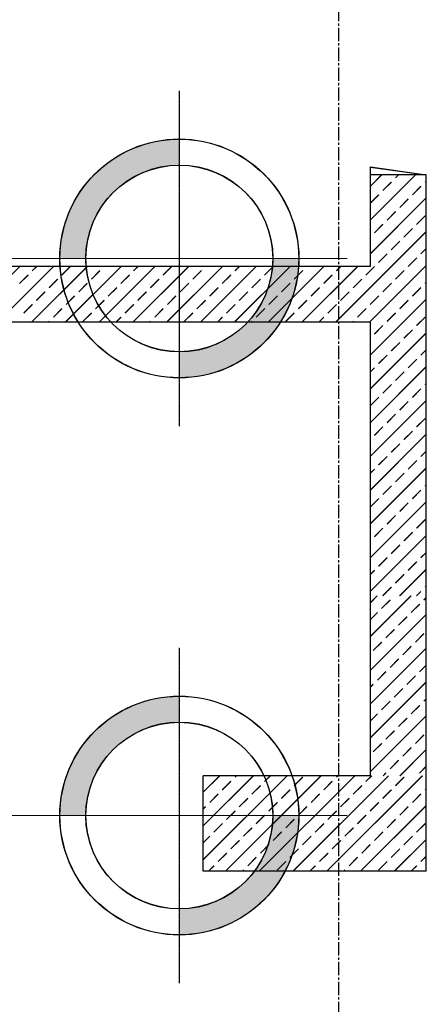
# Model space of a CAD drawing. Units: inches. Extents: x 15 to 72316, y 15 to 76324.
# Drawn here: x 25414 to 27966, y 45834 to 52020 of the extents above; entities that cross this region are included whole.
import ezdxf

# ---------------------------------------------------------------- set-up
doc = ezdxf.new("R2010")
doc.units = ezdxf.units.IN
doc.header["$MEASUREMENT"] = 0
doc.linetypes.add('CENTER', pattern=[2, 1.25, -0.25, 0.25, -0.25])
doc.linetypes.add('CENTER2', pattern=[1.125, 0.75, -0.125, 0.125, -0.125])
for name, color, linetype, lineweight in [('IDEA - Hatch', 169, 'Continuous', 9), ('KC3_Axis', 5, 'CENTER2', 13), ('KC3_Column', 3, 'Continuous', 30)]:
    doc.layers.add(name, color=color, linetype=linetype, lineweight=lineweight)
doc.layers.add('KC3_Pile', color=2, linetype='Continuous')

msp = doc.modelspace()

# ---------------------------------------------------------------- hatches: boundary and pattern name
h = msp.add_hatch(color=256)
h.paths.add_polyline_path([(26415.4, 51106.3), (26415.4, 51269.6, 0.414214), (25665.4, 50519.6), (25828.7, 50519.6, -0.414214)])
h.paths.add_polyline_path([(27165.4, 50519.6), (27002, 50519.6, -0.414214), (26415.4, 49932.9), (26415.4, 49769.6, 0.414214)])
h = msp.add_hatch(color=256)
h.paths.add_polyline_path([(26416.1, 51107.1), (26416.1, 51270.5, 0.414214), (25666.1, 50520.5), (25829.5, 50520.5, -0.414214)])
h.paths.add_polyline_path([(27166.1, 50520.5), (27002.8, 50520.5, -0.414214), (26416.1, 49933.8), (26416.1, 49770.5, 0.414214)])
h = msp.add_hatch(color=256)
h.paths.add_polyline_path([(26415.4, 47606.3), (26415.4, 47769.6, 0.414214), (25665.4, 47019.6), (25828.7, 47019.6, -0.414214)])
h.paths.add_polyline_path([(27165.4, 47019.6), (27002, 47019.6, -0.414214), (26415.4, 46432.9), (26415.4, 46269.6, 0.414214)])
h = msp.add_hatch(color=256)
h.paths.add_polyline_path([(26416.1, 47607.1), (26416.1, 47770.5, 0.414214), (25666.1, 47020.5), (25829.5, 47020.5, -0.414214)])
h.paths.add_polyline_path([(27166.1, 47020.5), (27002.8, 47020.5, -0.414214), (26416.1, 46433.8), (26416.1, 46270.5, 0.414214)])

# ---------------------------------------------------------------- linework, layer by layer
at = {"layer": 'IDEA - Hatch'}
for p, q in [((27615.3, 50974.4), (27685.5, 51044.6)), ((27615.3, 50762.3), (27897.6, 51044.6)), ((27616.1, 50975.3), (27686.3, 51045.5)), ((27616.1, 50763.2), (27898.4, 51045.5)), ((27772.9, 51026), (27791.6, 51044.6)), ((27773.7, 51026.8), (27792.3, 51045.5)), ((27693.4, 50946.4), (27746.4, 50999.4)), ((27694.1, 50947.3), (27747.2, 51000.3)), ((27958.5, 50999.4), (27965.3, 51006.2)), ((27959.3, 51000.3), (27966.1, 51007.1)), ((27615.3, 50868.4), (27666.8, 50919.9)), ((27616.1, 50869.2), (27667.6, 50920.8)), ((27879, 50919.9), (27932, 50972.9)), ((27879.8, 50920.8), (27932.8, 50973.8)), ((27615.3, 50550.2), (27965.3, 50900.2)), ((27616.1, 50551), (27966.1, 50901)), ((27799.4, 50840.3), (27852.5, 50893.4)), ((27800.2, 50841.2), (27853.2, 50894.2)), ((27719.9, 50760.8), (27772.9, 50813.8)), ((27720.7, 50761.7), (27773.7, 50814.7)), ((27640.3, 50681.2), (27693.4, 50734.3)), ((27641.1, 50682.1), (27694.1, 50735.1)), ((27905.5, 50734.3), (27958.5, 50787.3)), ((27906.3, 50735.1), (27959.3, 50788.2)), ((27396.9, 50119.6), (27965.3, 50688)), ((27397.7, 50120.5), (27966.1, 50688.9)), ((27825.9, 50654.7), (27879, 50707.8)), ((27826.7, 50655.6), (27879.8, 50708.6)), ((27746.4, 50575.2), (27799.4, 50628.2)), ((27747.2, 50576), (27800.2, 50629.1)), ((27666.8, 50495.6), (27719.9, 50548.7)), ((27667.6, 50496.5), (27720.7, 50549.5)), ((27932, 50548.7), (27965.3, 50582)), ((27932.8, 50549.5), (27966.1, 50582.8)), ((27852.5, 50469.1), (27905.5, 50522.1)), ((27853.2, 50470), (27906.3, 50523)), ((25015.3, 49859.3), (25625.6, 50469.6)), ((25016.1, 50072.3), (25414.2, 50470.5)), ((25016.1, 49860.2), (25626.3, 50470.5)), ((25487.7, 50119.6), (25837.7, 50469.6)), ((25488.5, 50120.5), (25838.5, 50470.5)), ((25492.5, 50442.6), (25519.5, 50469.6)), ((25493.3, 50443.5), (25520.3, 50470.5)), ((25678.1, 50416.1), (25731.1, 50469.1)), ((25678.9, 50416.9), (25731.9, 50470)), ((25699.8, 50119.6), (26049.8, 50469.6)), ((25700.6, 50120.5), (26050.6, 50470.5)), ((25863.7, 50389.6), (25916.8, 50442.6)), ((25864.5, 50390.4), (25917.5, 50443.5)), ((25912, 50119.6), (26262, 50469.6)), ((25912.7, 50120.5), (26262.7, 50470.5)), ((25943.3, 50469.1), (25943.8, 50469.6)), ((25944, 50470), (25944.5, 50470.5)), ((26124.1, 50119.6), (26474.1, 50469.6)), ((26124.9, 50120.5), (26474.9, 50470.5)), ((26128.9, 50442.6), (26155.9, 50469.6)), ((26129.7, 50443.5), (26156.7, 50470.5)), ((26314.5, 50416.1), (26367.5, 50469.1)), ((26315.3, 50416.9), (26368.3, 50470)), ((26336.2, 50119.6), (26686.2, 50469.6)), ((26337, 50120.5), (26687, 50470.5)), ((26500.1, 50389.6), (26553.2, 50442.6)), ((26500.9, 50390.4), (26553.9, 50443.5)), ((26548.4, 50119.6), (26898.4, 50469.6)), ((26549.1, 50120.5), (26899.1, 50470.5)), ((26579.7, 50469.1), (26580.2, 50469.6)), ((26580.4, 50470), (26580.9, 50470.5)), ((26760.5, 50119.6), (27110.5, 50469.6)), ((26761.3, 50120.5), (27111.3, 50470.5)), ((26765.3, 50442.6), (26792.3, 50469.6)), ((26766.1, 50443.5), (26793.1, 50470.5)), ((26950.9, 50416.1), (27003.9, 50469.1)), ((26951.7, 50416.9), (27004.7, 50470)), ((26972.6, 50119.6), (27322.6, 50469.6)), ((26973.4, 50120.5), (27323.4, 50470.5)), ((27136.5, 50389.6), (27189.6, 50442.6)), ((27137.3, 50390.4), (27190.3, 50443.5)), ((27184.8, 50119.6), (27534.8, 50469.6)), ((27185.5, 50120.5), (27535.5, 50470.5)), ((27216.1, 50469.1), (27216.6, 50469.6)), ((27216.8, 50470), (27217.3, 50470.5)), ((27401.7, 50442.6), (27428.7, 50469.6)), ((27402.5, 50443.5), (27429.5, 50470.5)), ((27587.3, 50416.1), (27640.3, 50469.1)), ((27588.1, 50416.9), (27641.1, 50470)), ((27609, 50119.6), (27965.3, 50475.9)), ((27609.8, 50120.5), (27966.1, 50476.8)), ((27772.9, 50389.6), (27825.9, 50442.6)), ((27773.7, 50390.4), (27826.7, 50443.5)), ((25412.9, 50363.1), (25466, 50416.1)), ((25413.7, 50363.9), (25466.8, 50416.9)), ((25598.6, 50336.5), (25651.6, 50389.6)), ((25599.3, 50337.4), (25652.4, 50390.4)), ((25784.2, 50310), (25837.2, 50363.1)), ((25784.9, 50310.9), (25838, 50363.9)), ((26049.3, 50363.1), (26102.4, 50416.1)), ((26050.1, 50363.9), (26103.1, 50416.9)), ((26235, 50336.5), (26288, 50389.6)), ((26235.7, 50337.4), (26288.8, 50390.4)), ((26420.6, 50310), (26473.6, 50363.1)), ((26421.3, 50310.9), (26474.4, 50363.9)), ((26685.7, 50363.1), (26738.8, 50416.1)), ((26686.5, 50363.9), (26739.5, 50416.9)), ((26871.4, 50336.5), (26924.4, 50389.6)), ((26872.1, 50337.4), (26925.2, 50390.4)), ((27057, 50310), (27110, 50363.1)), ((27057.7, 50310.9), (27110.8, 50363.9)), ((27322.1, 50363.1), (27375.2, 50416.1)), ((27322.9, 50363.9), (27375.9, 50416.9)), ((27507.8, 50336.5), (27560.8, 50389.6)), ((27508.5, 50337.4), (27561.6, 50390.4)), ((27693.4, 50310), (27746.4, 50363.1)), ((27694.1, 50310.9), (27747.2, 50363.9)), ((27958.5, 50363.1), (27965.3, 50369.8)), ((27959.3, 50363.9), (27966.1, 50370.7)), ((25519, 50257), (25572, 50310)), ((25519.8, 50257.8), (25572.8, 50310.9)), ((25969.8, 50283.5), (26022.8, 50336.5)), ((25970.6, 50284.4), (26023.6, 50337.4)), ((26155.4, 50257), (26208.4, 50310)), ((26156.2, 50257.8), (26209.2, 50310.9)), ((26606.2, 50283.5), (26659.2, 50336.5)), ((26607, 50284.4), (26660, 50337.4)), ((26791.8, 50257), (26844.8, 50310)), ((26792.6, 50257.8), (26845.6, 50310.9)), ((27242.6, 50283.5), (27295.6, 50336.5)), ((27243.4, 50284.4), (27296.4, 50337.4)), ((27428.2, 50257), (27481.2, 50310)), ((27429, 50257.8), (27482, 50310.9)), ((27879, 50283.5), (27932, 50336.5)), ((27879.8, 50284.4), (27932.8, 50337.4)), ((25704.6, 50230.5), (25757.7, 50283.5)), ((25705.4, 50231.3), (25758.4, 50284.4)), ((25890.2, 50204), (25943.3, 50257)), ((25891, 50204.8), (25944, 50257.8)), ((26341, 50230.5), (26394.1, 50283.5)), ((26341.8, 50231.3), (26394.8, 50284.4)), ((26526.6, 50204), (26579.7, 50257)), ((26527.4, 50204.8), (26580.4, 50257.8)), ((26977.4, 50230.5), (27030.5, 50283.5)), ((26978.2, 50231.3), (27031.2, 50284.4)), ((27163, 50204), (27216.1, 50257)), ((27163.8, 50204.8), (27216.8, 50257.8)), ((27613.8, 50230.5), (27666.8, 50283.5)), ((27614.6, 50231.3), (27667.6, 50284.4)), ((27615.3, 49913.8), (27965.3, 50263.8)), ((27616.1, 49914.6), (27966.1, 50264.6)), ((27799.4, 50204), (27852.5, 50257)), ((27800.2, 50204.8), (27853.2, 50257.8)), ((25439.5, 50177.4), (25492.5, 50230.5)), ((25440.2, 50178.3), (25493.3, 50231.3)), ((25625.1, 50150.9), (25678.1, 50204)), ((25625.9, 50151.8), (25678.9, 50204.8)), ((25810.7, 50124.4), (25863.7, 50177.4)), ((25811.5, 50125.3), (25864.5, 50178.3)), ((26075.9, 50177.4), (26128.9, 50230.5)), ((26076.6, 50178.3), (26129.7, 50231.3)), ((26261.5, 50150.9), (26314.5, 50204)), ((26262.2, 50151.8), (26315.3, 50204.8)), ((26447.1, 50124.4), (26500.1, 50177.4)), ((26447.9, 50125.3), (26500.9, 50178.3)), ((26712.3, 50177.4), (26765.3, 50230.5)), ((26713, 50178.3), (26766.1, 50231.3)), ((26897.9, 50150.9), (26950.9, 50204)), ((26898.6, 50151.8), (26951.7, 50204.8)), ((27083.5, 50124.4), (27136.5, 50177.4)), ((27084.3, 50125.3), (27137.3, 50178.3)), ((27348.7, 50177.4), (27401.7, 50230.5)), ((27349.4, 50178.3), (27402.5, 50231.3)), ((27534.3, 50150.9), (27587.3, 50204)), ((27535, 50151.8), (27588.1, 50204.8)), ((27719.9, 50124.4), (27772.9, 50177.4)), ((27720.7, 50125.3), (27773.7, 50178.3)), ((25593.8, 50119.6), (25598.6, 50124.4)), ((25594.5, 50120.5), (25599.3, 50125.3)), ((26018, 50119.6), (26049.3, 50150.9)), ((26018.8, 50120.5), (26050.1, 50151.8)), ((26230.2, 50119.6), (26235, 50124.4)), ((26230.9, 50120.5), (26235.7, 50125.3)), ((26654.4, 50119.6), (26685.7, 50150.9)), ((26655.2, 50120.5), (26686.5, 50151.8)), ((26866.6, 50119.6), (26871.4, 50124.4)), ((26867.3, 50120.5), (26872.1, 50125.3)), ((27290.8, 50119.6), (27322.1, 50150.9)), ((27291.6, 50120.5), (27322.9, 50151.8)), ((27503, 50119.6), (27507.8, 50124.4)), ((27503.7, 50120.5), (27508.5, 50125.3)), ((27905.5, 50097.9), (27958.5, 50150.9)), ((27906.3, 50098.7), (27959.3, 50151.8)), ((27615.3, 49701.6), (27965.3, 50051.6)), ((27616.1, 49702.5), (27966.1, 50052.5)), ((27640.3, 50044.9), (27693.4, 50097.9)), ((27641.1, 50045.7), (27694.1, 50098.7)), ((27825.9, 50018.3), (27879, 50071.4)), ((27826.7, 50019.2), (27879.8, 50072.2)), ((27746.4, 49938.8), (27799.4, 49991.8)), ((27747.2, 49939.6), (27800.2, 49992.7)), ((27932, 49912.3), (27965.3, 49945.6)), ((27932.8, 49913.1), (27966.1, 49946.4)), ((27666.8, 49859.2), (27719.9, 49912.3)), ((27667.6, 49860.1), (27720.7, 49913.1)), ((27852.5, 49832.7), (27905.5, 49885.8)), ((27853.2, 49833.6), (27906.3, 49886.6)), ((27615.3, 49489.5), (27965.3, 49839.5)), ((27615.3, 49807.7), (27640.3, 49832.7)), ((27616.1, 49490.4), (27966.1, 49840.4)), ((27616.1, 49808.6), (27641.1, 49833.6)), ((27772.9, 49753.2), (27825.9, 49806.2)), ((27773.7, 49754), (27826.7, 49807.1)), ((27693.4, 49673.6), (27746.4, 49726.7)), ((27694.1, 49674.5), (27747.2, 49727.5)), ((27879, 49647.1), (27932, 49700.1)), ((27879.8, 49648), (27932.8, 49701)), ((27958.5, 49726.7), (27965.3, 49733.4)), ((27959.3, 49727.5), (27966.1, 49734.3)), ((27615.3, 49595.6), (27666.8, 49647.1)), ((27615.3, 49277.4), (27965.3, 49627.4)), ((27616.1, 49596.4), (27667.6, 49648)), ((27616.1, 49278.2), (27966.1, 49628.2)), ((27799.4, 49567.6), (27852.5, 49620.6)), ((27800.2, 49568.4), (27853.2, 49621.4)), ((27719.9, 49488), (27772.9, 49541)), ((27720.7, 49488.9), (27773.7, 49541.9)), ((27905.5, 49461.5), (27958.5, 49514.5)), ((27906.3, 49462.4), (27959.3, 49515.4)), ((27640.3, 49408.5), (27693.4, 49461.5)), ((27641.1, 49409.3), (27694.1, 49462.4)), ((27825.9, 49381.9), (27879, 49435)), ((27826.7, 49382.8), (27879.8, 49435.8)), ((27615.3, 49065.2), (27965.3, 49415.2)), ((27616.1, 49066.1), (27966.1, 49416.1)), ((27746.4, 49302.4), (27799.4, 49355.4)), ((27747.2, 49303.3), (27800.2, 49356.3)), ((27932, 49275.9), (27965.3, 49309.2)), ((27932.8, 49276.7), (27966.1, 49310)), ((27666.8, 49222.8), (27719.9, 49275.9)), ((27667.6, 49223.7), (27720.7, 49276.7)), ((27852.5, 49196.3), (27905.5, 49249.4)), ((27853.2, 49197.2), (27906.3, 49250.2)), ((27615.3, 48853.1), (27965.3, 49203.1)), ((27615.3, 49171.3), (27640.3, 49196.3)), ((27616.1, 48854), (27966.1, 49204)), ((27616.1, 49172.2), (27641.1, 49197.2)), ((27772.9, 49116.8), (27825.9, 49169.8)), ((27773.7, 49117.6), (27826.7, 49170.7)), ((27693.4, 49037.2), (27746.4, 49090.3)), ((27694.1, 49038.1), (27747.2, 49091.1)), ((27879, 49010.7), (27932, 49063.7)), ((27879.8, 49011.6), (27932.8, 49064.6)), ((27958.5, 49090.3), (27965.3, 49097)), ((27959.3, 49091.1), (27966.1, 49097.9)), ((27615.3, 48959.2), (27666.8, 49010.7)), ((27616.1, 48960), (27667.6, 49011.6)), ((27615.3, 48641), (27965.3, 48991)), ((27616.1, 48641.8), (27966.1, 48991.8)), ((27799.4, 48931.2), (27852.5, 48984.2)), ((27800.2, 48932), (27853.2, 48985.1)), ((27719.9, 48851.6), (27772.9, 48904.6)), ((27720.7, 48852.5), (27773.7, 48905.5)), ((27905.5, 48825.1), (27958.5, 48878.1)), ((27906.3, 48826), (27959.3, 48879)), ((27640.3, 48772.1), (27693.4, 48825.1)), ((27641.1, 48772.9), (27694.1, 48826)), ((27615.3, 48428.8), (27965.3, 48778.8)), ((27616.1, 48429.7), (27966.1, 48779.7)), ((27825.9, 48745.5), (27879, 48798.6)), ((27826.7, 48746.4), (27879.8, 48799.4)), ((27746.4, 48666), (27799.4, 48719)), ((27747.2, 48666.9), (27800.2, 48719.9)), ((27666.8, 48586.4), (27719.9, 48639.5)), ((27667.6, 48587.3), (27720.7, 48640.3)), ((27932, 48639.5), (27965.3, 48672.8)), ((27932.8, 48640.3), (27966.1, 48673.6)), ((27798.2, 48399.6), (27965.3, 48566.7)), ((27799, 48400.5), (27966.1, 48567.6)), ((27852.5, 48559.9), (27905.5, 48613)), ((27853.2, 48560.8), (27906.3, 48613.8)), ((27615.3, 48534.9), (27640.3, 48559.9)), ((27616.1, 48535.8), (27641.1, 48560.8)), ((27772.9, 48480.4), (27825.9, 48533.4)), ((27773.7, 48481.2), (27826.7, 48534.3)), ((27693.4, 48400.8), (27746.4, 48453.9)), ((27694.1, 48401.7), (27747.2, 48454.7)), ((27958.5, 48453.9), (27965.3, 48460.6)), ((27959.3, 48454.7), (27966.1, 48461.5)), ((27615.3, 48357.3), (27657.6, 48399.6)), ((27615.3, 48145.2), (27869.8, 48399.6)), ((27616.1, 48358.1), (27658.4, 48400.5)), ((27616.1, 48146), (27870.5, 48400.5)), ((27904.3, 48399.6), (27932, 48427.3)), ((27905, 48400.5), (27932.8, 48428.2)), ((27950.5, 48374.2), (27965.3, 48389.1)), ((27951.2, 48375.1), (27966.1, 48389.9)), ((27685.3, 48321.2), (27738.3, 48374.2)), ((27686.1, 48322.1), (27739.1, 48375.1)), ((27870.9, 48294.7), (27924, 48347.7)), ((27871.7, 48295.6), (27924.7, 48348.6)), ((27615.3, 48251.2), (27658.8, 48294.7)), ((27615.3, 47933), (27965.3, 48283)), ((27616.1, 48252.1), (27659.6, 48295.6)), ((27616.1, 47933.9), (27966.1, 48283.9)), ((27791.4, 48215.1), (27844.4, 48268.2)), ((27792.1, 48216), (27845.2, 48269)), ((27711.8, 48135.6), (27764.9, 48188.6)), ((27712.6, 48136.5), (27765.6, 48189.5)), ((27897.4, 48109.1), (27950.5, 48162.1)), ((27898.2, 48109.9), (27951.2, 48163)), ((27615.3, 47720.9), (27965.3, 48070.9)), ((27616.1, 47721.7), (27966.1, 48071.7)), ((27632.3, 48056.1), (27685.3, 48109.1)), ((27633, 48056.9), (27686.1, 48109.9)), ((27817.9, 48029.5), (27870.9, 48082.6)), ((27818.7, 48030.4), (27871.7, 48083.4)), ((27738.3, 47950), (27791.4, 48003)), ((27739.1, 47950.8), (27792.1, 48003.9)), ((27924, 47923.5), (27965.3, 47964.8)), ((27924.7, 47924.3), (27966.1, 47965.7)), ((27658.8, 47870.4), (27711.8, 47923.5)), ((27659.6, 47871.3), (27712.6, 47924.3)), ((27844.4, 47843.9), (27897.4, 47897)), ((27845.2, 47844.8), (27898.2, 47897.8)), ((27615.3, 47508.8), (27965.3, 47858.8)), ((27615.3, 47827), (27632.3, 47843.9)), ((27616.1, 47509.6), (27966.1, 47859.6)), ((27616.1, 47827.8), (27633, 47844.8)), ((27764.9, 47764.4), (27817.9, 47817.4)), ((27765.6, 47765.2), (27818.7, 47818.3)), ((27685.3, 47684.8), (27738.3, 47737.9)), ((27686.1, 47685.7), (27739.1, 47738.7)), ((27870.9, 47658.3), (27924, 47711.3)), ((27871.7, 47659.2), (27924.7, 47712.2)), ((27950.5, 47737.9), (27965.3, 47752.7)), ((27951.2, 47738.7), (27966.1, 47753.6)), ((27615.3, 47614.8), (27658.8, 47658.3)), ((27615.3, 47296.6), (27965.3, 47646.6)), ((27616.1, 47615.7), (27659.6, 47659.2)), ((27616.1, 47297.5), (27966.1, 47647.5)), ((27791.4, 47578.8), (27844.4, 47631.8)), ((27792.1, 47579.6), (27845.2, 47632.6)), ((27711.8, 47499.2), (27764.9, 47552.2)), ((27712.6, 47500.1), (27765.6, 47553.1)), ((27897.4, 47472.7), (27950.5, 47525.7)), ((27898.2, 47473.5), (27951.2, 47526.6)), ((27632.3, 47419.7), (27685.3, 47472.7)), ((27633, 47420.5), (27686.1, 47473.5)), ((27800.4, 47269.6), (27965.3, 47434.5)), ((27801.2, 47270.5), (27966.1, 47435.4)), ((27817.9, 47393.1), (27870.9, 47446.2)), ((27818.7, 47394), (27871.7, 47447)), ((27738.3, 47313.6), (27791.4, 47366.6)), ((27739.1, 47314.4), (27792.1, 47367.5)), ((27924, 47287.1), (27965.3, 47328.4)), ((27924.7, 47287.9), (27966.1, 47329.3)), ((26565.3, 47166.7), (26668.2, 47269.6)), ((26565.3, 46954.6), (26880.3, 47269.6)), ((26565.3, 46742.4), (27092.5, 47269.6)), ((26566.1, 47167.6), (26669, 47270.5)), ((26566.1, 46955.4), (26881.1, 47270.5)), ((26566.1, 46743.3), (27093.2, 47270.5)), ((26704.6, 46669.6), (27304.6, 47269.6)), ((26705.4, 46670.5), (27305.4, 47270.5)), ((26765.3, 47260.6), (26774.3, 47269.6)), ((26766.1, 47261.5), (26775, 47270.5)), ((26916.7, 46669.6), (27516.7, 47269.6)), ((26917.5, 46670.5), (27517.5, 47270.5)), ((26950.9, 47234.1), (26986.4, 47269.6)), ((26951.7, 47235), (26987.2, 47270.5)), ((27128.9, 46669.6), (27728.9, 47269.6)), ((27129.6, 46670.5), (27729.6, 47270.5)), ((27341, 46669.6), (27941, 47269.6)), ((27341.8, 46670.5), (27941.8, 47270.5)), ((27401.7, 47260.6), (27410.7, 47269.6)), ((27402.5, 47261.5), (27411.4, 47270.5)), ((27587.3, 47234.1), (27622.8, 47269.6)), ((27588.1, 47235), (27623.6, 47270.5)), ((27694.4, 47269.6), (27711.8, 47287.1)), ((27695.1, 47270.5), (27712.6, 47287.9)), ((26685.7, 47181.1), (26738.8, 47234.1)), ((26686.5, 47181.9), (26739.5, 47235)), ((26871.4, 47154.6), (26924.4, 47207.6)), ((26872.1, 47155.4), (26925.2, 47208.4)), ((27136.5, 47207.6), (27189.6, 47260.6)), ((27137.3, 47208.4), (27190.3, 47261.5)), ((27322.1, 47181.1), (27375.2, 47234.1)), ((27322.9, 47181.9), (27375.9, 47235)), ((27507.8, 47154.6), (27560.8, 47207.6)), ((27508.5, 47155.4), (27561.6, 47208.4)), ((27772.9, 47207.6), (27825.9, 47260.6)), ((27773.7, 47208.4), (27826.7, 47261.5)), ((26606.2, 47101.5), (26659.2, 47154.6)), ((26607, 47102.4), (26660, 47155.4)), ((27057, 47128), (27110, 47181.1)), ((27057.7, 47128.9), (27110.8, 47181.9)), ((27242.6, 47101.5), (27295.6, 47154.6)), ((27243.4, 47102.4), (27296.4, 47155.4)), ((27693.4, 47128), (27746.4, 47181.1)), ((27694.1, 47128.9), (27747.2, 47181.9)), ((27879, 47101.5), (27932, 47154.6)), ((27879.8, 47102.4), (27932.8, 47155.4)), ((27958.5, 47181.1), (27965.3, 47187.8)), ((27959.3, 47181.9), (27966.1, 47188.7)), ((26791.8, 47075), (26844.8, 47128)), ((26792.6, 47075.9), (26845.6, 47128.9)), ((26977.4, 47048.5), (27030.5, 47101.5)), ((26978.2, 47049.3), (27031.2, 47102.4)), ((27428.2, 47075), (27481.2, 47128)), ((27429, 47075.9), (27482, 47128.9)), ((27553.1, 46669.6), (27965.3, 47081.8)), ((27553.9, 46670.5), (27966.1, 47082.6)), ((27613.8, 47048.5), (27666.8, 47101.5)), ((27614.6, 47049.3), (27667.6, 47102.4)), ((26565.3, 47060.6), (26579.7, 47075)), ((26566.1, 47061.5), (26580.4, 47075.9)), ((26712.3, 46995.5), (26765.3, 47048.5)), ((26713, 46996.3), (26766.1, 47049.3)), ((26897.9, 46968.9), (26950.9, 47022)), ((26898.6, 46969.8), (26951.7, 47022.8)), ((27163, 47022), (27216.1, 47075)), ((27163.8, 47022.8), (27216.8, 47075.9)), ((27348.7, 46995.5), (27401.7, 47048.5)), ((27349.4, 46996.3), (27402.5, 47049.3)), ((27534.3, 46968.9), (27587.3, 47022)), ((27535, 46969.8), (27588.1, 47022.8)), ((27799.4, 47022), (27852.5, 47075)), ((27800.2, 47022.8), (27853.2, 47075.9)), ((26632.7, 46915.9), (26685.7, 46968.9)), ((26633.5, 46916.8), (26686.5, 46969.8)), ((27083.5, 46942.4), (27136.5, 46995.5)), ((27084.3, 46943.3), (27137.3, 46996.3)), ((27269.1, 46915.9), (27322.1, 46968.9)), ((27269.9, 46916.8), (27322.9, 46969.8)), ((27719.9, 46942.4), (27772.9, 46995.5)), ((27720.7, 46943.3), (27773.7, 46996.3)), ((27905.5, 46915.9), (27958.5, 46968.9)), ((27906.3, 46916.8), (27959.3, 46969.8)), ((26818.3, 46889.4), (26871.4, 46942.4)), ((26819.1, 46890.2), (26872.1, 46943.3)), ((27003.9, 46862.9), (27057, 46915.9)), ((27004.7, 46863.7), (27057.7, 46916.8)), ((27454.7, 46889.4), (27507.8, 46942.4)), ((27455.5, 46890.2), (27508.5, 46943.3)), ((27640.3, 46862.9), (27693.4, 46915.9)), ((27641.1, 46863.7), (27694.1, 46916.8)), ((26565.3, 46848.5), (26606.2, 46889.4)), ((26566.1, 46849.4), (26607, 46890.2)), ((26738.8, 46809.8), (26791.8, 46862.9)), ((26739.5, 46810.7), (26792.6, 46863.7)), ((26924.4, 46783.3), (26977.4, 46836.4)), ((26925.2, 46784.2), (26978.2, 46837.2)), ((27189.6, 46836.4), (27242.6, 46889.4)), ((27190.3, 46837.2), (27243.4, 46890.2)), ((27375.2, 46809.8), (27428.2, 46862.9)), ((27375.9, 46810.7), (27429, 46863.7)), ((27560.8, 46783.3), (27613.8, 46836.4)), ((27561.6, 46784.2), (27614.6, 46837.2)), ((27765.3, 46669.6), (27965.3, 46869.6)), ((27766, 46670.5), (27966.1, 46870.5)), ((27825.9, 46836.4), (27879, 46889.4)), ((27826.7, 46837.2), (27879.8, 46890.2)), ((26659.2, 46730.3), (26712.3, 46783.3)), ((26660, 46731.2), (26713, 46784.2)), ((27110, 46756.8), (27163, 46809.8)), ((27110.8, 46757.7), (27163.8, 46810.7)), ((27295.6, 46730.3), (27348.7, 46783.3)), ((27296.4, 46731.2), (27349.4, 46784.2)), ((27746.4, 46756.8), (27799.4, 46809.8)), ((27747.2, 46757.7), (27800.2, 46810.7)), ((26844.8, 46703.8), (26897.9, 46756.8)), ((26845.6, 46704.6), (26898.6, 46757.7)), ((27030.5, 46677.3), (27083.5, 46730.3)), ((27031.2, 46678.1), (27084.3, 46731.2)), ((27481.2, 46703.8), (27534.3, 46756.8)), ((27482, 46704.6), (27535, 46757.7)), ((27666.8, 46677.3), (27719.9, 46730.3)), ((27667.6, 46678.1), (27720.7, 46731.2)), ((27932, 46730.3), (27965.3, 46763.6)), ((27932.8, 46731.2), (27966.1, 46764.4)), ((26598.5, 46669.6), (26632.7, 46703.8)), ((26599.3, 46670.5), (26633.5, 46704.6)), ((26810.7, 46669.6), (26818.3, 46677.3)), ((26811.4, 46670.5), (26819.1, 46678.1)), ((27234.9, 46669.6), (27269.1, 46703.8)), ((27235.7, 46670.5), (27269.9, 46704.6)), ((27447.1, 46669.6), (27454.7, 46677.3)), ((27447.8, 46670.5), (27455.5, 46678.1)), ((27871.3, 46669.6), (27905.5, 46703.8)), ((27872.1, 46670.5), (27906.3, 46704.6))]:
    msp.add_line(p, q, dxfattribs=at)
at = {"layer": 'KC3_Axis', "ltscale": 111}
for p, q in [((27415.3, 75819.6), (27415.3, 9400.7)), ((27416.1, 75820.5), (27416.1, 9401.6))]:
    msp.add_line(p, q, dxfattribs=at)
at = {"layer": 'KC3_Axis', "linetype": 'CENTER', "ltscale": 3}
for p, q in [((26415.4, 49465.9), (26415.4, 51573.3)), ((26416.1, 49466.8), (26416.1, 51574.1)), ((25361.7, 50519.6), (27469, 50519.6)), ((25362.5, 50520.5), (27469.8, 50520.5)), ((26415.4, 45965.9), (26415.4, 48073.3)), ((26416.1, 45966.8), (26416.1, 48074.1)), ((25361.7, 47019.6), (27469, 47019.6)), ((25362.5, 47020.5), (27469.8, 47020.5))]:
    msp.add_line(p, q, dxfattribs=at)
at = {"layer": 'KC3_Column', "linetype": 'Continuous'}
for p, q in [((27615.3, 51044.6), (27615.3, 51094.6)), ((27615.3, 51094.6), (27965.3, 51044.6)), ((27615.3, 50469.6), (27615.3, 51044.6)), ((27965.3, 51044.6), (27615.3, 51044.6)), ((27965.3, 51044.6), (27615.3, 51044.6)), ((27616.1, 51045.5), (27616.1, 51095.5)), ((27616.1, 51095.5), (27966.1, 51045.5)), ((27616.1, 50470.5), (27616.1, 51045.5)), ((27966.1, 51045.5), (27616.1, 51045.5)), ((27966.1, 51045.5), (27616.1, 51045.5)), ((27965.3, 46669.6), (27965.3, 51044.6)), ((27966.1, 46670.5), (27966.1, 51045.5)), ((27615.3, 50469.6), (25365.3, 50469.6)), ((27616.1, 50470.5), (25366.1, 50470.5)), ((27615.3, 50119.6), (25365.3, 50119.6)), ((27616.1, 50120.5), (25366.1, 50120.5)), ((27615.3, 47269.6), (27615.3, 50119.6)), ((27616.1, 47270.5), (27616.1, 50120.5)), ((27615.3, 47269.6), (26565.3, 47269.6)), ((26565.3, 46669.6), (26565.3, 47269.6)), ((27616.1, 47270.5), (26566.1, 47270.5)), ((26566.1, 46670.5), (26566.1, 47270.5)), ((27965.3, 46669.6), (26565.3, 46669.6)), ((27966.1, 46670.5), (26566.1, 46670.5))]:
    msp.add_line(p, q, dxfattribs=at)
at = {"layer": 'KC3_Pile'}
for centre, radius in [((26415.4, 50519.6), 750), ((26416.1, 50520.5), 750), ((26415.4, 50519.6), 586.7), ((26416.1, 50520.5), 586.7), ((26415.4, 47019.6), 750), ((26416.1, 47020.5), 750), ((26415.4, 47019.6), 586.7), ((26416.1, 47020.5), 586.7)]:
    msp.add_circle(centre, radius, dxfattribs=at)

doc.saveas('drawing.dxf')
